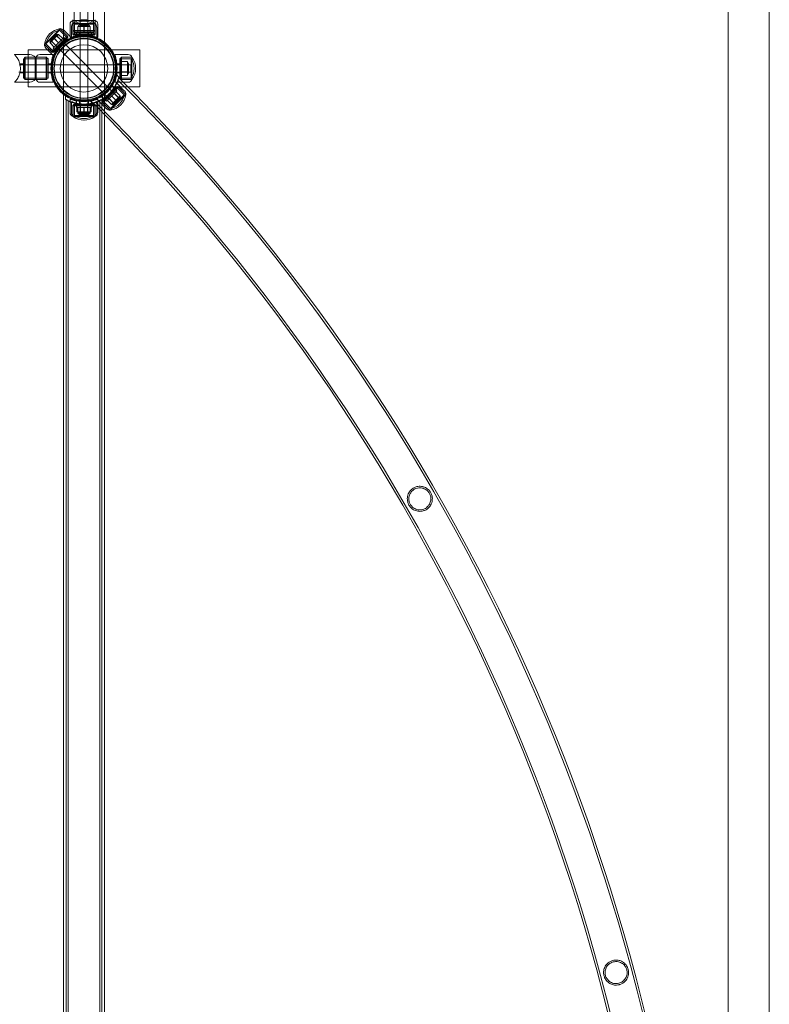
# Model space of a CAD drawing. Units: millimetres. Extents: x -2478 to 23522, y -24121 to -5121.
# Drawn here: x -564 to 444, y -13980 to -12655 of the extents above; entities that cross this region are included whole.
import ezdxf

# ---------------------------------------------------------------- set-up
doc = ezdxf.new("R2010")
doc.units = ezdxf.units.MM

# ---------------------------------------------------------------- blocks, each defined once
blk = doc.blocks.new('A$C421E1EAF')
at = {"color": 0, "linetype": 'Continuous', "lineweight": 0}
for p, q in [((389, -7750.9), (389, -14171.6)), ((-505.3, -12669.1), (-505.3, -10255.6)), ((-450.3, -12685.7), (-450.3, -10255.6)), ((444.3, -14514.9), (444.3, -11908.5)), ((-482.7, -12676.5), (-482.7, -12634.7)), ((-472.7, -12676.5), (-472.7, -12634.6)), ((-490.8, -12640.7), (-490.8, -12670.7)), ((-464.8, -12640.7), (-464.8, -12670.7)), ((-496.4, -12677.9), (-496.4, -12661.2)), ((-494.7, -12678.7), (-494.7, -12665.2)), ((-492.8, -12655.2), (-492.8, -12656.3)), ((-492.8, -12656.3), (-462.8, -12656.3)), ((-492.8, -12656.3), (-492.8, -12669.7)), ((-492.8, -12670.7), (-492.8, -12656.3)), ((-462.7, -12660.2), (-492.7, -12660.2)), ((-462.7, -12660.2), (-492.7, -12660.2)), ((-492.7, -12674.2), (-492.7, -12660.2)), ((-492.7, -12675.2), (-492.7, -12660.2)), ((-464.7, -12661.2), (-490.7, -12661.2)), ((-490.7, -12675.2), (-490.7, -12661.2)), ((-485.9, -12672.2), (-485.9, -12664.2)), ((-485.9, -12672.2), (-485.9, -12664.2)), ((-485.9, -12664.2), (-477.8, -12664.2)), ((-484.2, -12662.7), (-471.2, -12662.7)), ((-482.8, -12662.8), (-472.8, -12662.8)), ((-482.8, -12662.8), (-482.8, -12782.8)), ((-482.7, -12672.2), (-482.7, -12664.2)), ((-477.8, -12672.2), (-477.8, -12664.2)), ((-477.8, -12664.2), (-469.6, -12664.2)), ((-477.7, -12672.2), (-477.7, -12664.2)), ((-472.8, -12662.8), (-472.8, -12782.8)), ((-472.7, -12672.2), (-472.7, -12664.2)), ((-469.6, -12672.2), (-469.6, -12664.2)), ((-469.6, -12664.2), (-469.5, -12664.2)), ((-469.5, -12672.2), (-469.5, -12664.2)), ((-464.7, -12675.2), (-464.7, -12661.2)), ((-462.8, -12655.2), (-462.8, -12656.3)), ((-462.8, -12656.3), (-462.8, -12669.7)), ((-462.8, -12670.7), (-462.8, -12656.3)), ((-462.7, -12674.2), (-462.7, -12660.2)), ((-462.7, -12675.2), (-462.7, -12660.2)), ((-460.7, -12678.7), (-460.7, -12665.2)), ((-459.1, -12679.2), (-459.1, -12661.2)), ((-509.9, -12667.3), (-531.1, -12688.5)), ((-509.9, -12667.3), (-531.1, -12688.5)), ((-510.6, -12669.4), (-529, -12687.8)), ((-523.3, -12684.3), (-514.1, -12675.1)), ((-522.2, -12683.3), (-515.2, -12676.2)), ((-500, -12677.2), (-521.2, -12698.4)), ((-499.3, -12677.9), (-520.5, -12699.1)), ((-517.7, -12680.7), (-511.9, -12674.9)), ((-515.2, -12676.2), (-430.3, -12761)), ((-508.5, -12682.8), (-514.1, -12677.2)), ((-506.2, -12680.6), (-511.9, -12674.9)), ((-506.2, -12680.6), (-511.9, -12674.9)), ((-511.9, -12674.9), (-511.9, -12674.9)), ((-500.7, -12679.3), (-510.6, -12669.4)), ((-500, -12677.2), (-509.9, -12667.3)), ((-499.3, -12677.9), (-509.9, -12667.3)), ((-505.3, -12755.6), (-505.3, -12669.1)), ((-494.8, -12679.6), (-504.9, -12669.4)), ((-500, -12678.6), (-500, -12677.2)), ((-496.4, -12679.2), (-496.4, -12677.9)), ((-492.8, -12669.7), (-462.8, -12669.7)), ((-491.8, -12670.7), (-492.8, -12669.7)), ((-492.8, -12670.7), (-462.8, -12670.7)), ((-462.7, -12674.2), (-492.7, -12674.2)), ((-491.7, -12675.2), (-492.7, -12674.2)), ((-462.7, -12675.2), (-492.7, -12675.2)), ((-491.7, -12676.2), (-491.7, -12675.2)), ((-463.7, -12676.2), (-491.7, -12676.2)), ((-490.9, -12672.6), (-490.9, -12670.7)), ((-490.9, -12672.6), (-464.6, -12672.6)), ((-487.7, -12672.2), (-467.7, -12672.2)), ((-487.7, -12672.2), (-487.7, -12674.2)), ((-484.3, -12676.7), (-484.3, -12678.7)), ((-483.8, -12676.6), (-483.8, -12672.6)), ((-483.7, -12677.2), (-483.7, -12676.2)), ((-482.7, -12672.2), (-482.7, -12674.2)), ((-482.7, -12676.5), (-482.7, -12676.5)), ((-482.7, -12764.8), (-482.7, -12676.5)), ((-472.7, -12672.2), (-472.7, -12674.2)), ((-472.7, -12676.5), (-472.7, -12676.5)), ((-472.7, -12764.8), (-472.7, -12676.5)), ((-471.8, -12676.6), (-471.8, -12672.6)), ((-471.7, -12677.2), (-471.7, -12676.2)), ((-471.3, -12676.7), (-471.3, -12678.7)), ((-467.7, -12672.2), (-467.7, -12674.2)), ((-464.6, -12672.6), (-464.6, -12670.7)), ((-463.8, -12670.7), (-462.8, -12669.7)), ((-463.7, -12675.2), (-462.7, -12674.2)), ((-463.7, -12676.2), (-463.7, -12675.2)), ((-521.2, -12698.4), (-531.1, -12688.5)), ((-520.5, -12699.1), (-531.1, -12688.5)), ((-519.1, -12697.7), (-529, -12687.8)), ((-523.5, -12686.5), (-517.7, -12680.7)), ((-517.8, -12692.2), (-523.5, -12686.5)), ((-517.8, -12692.1), (-523.4, -12686.5)), ((-522.2, -12683.3), (-437.4, -12768.1)), ((-515.5, -12689.9), (-521.2, -12684.3)), ((-519.1, -12693.4), (-504.9, -12679.3)), ((-499.3, -12679.3), (-519.1, -12699.1)), ((-512, -12686.4), (-517.7, -12680.7)), ((-512, -12686.3), (-517.6, -12680.7)), ((-515.5, -12689.9), (-514.1, -12691.3)), ((-508.5, -12682.8), (-507.1, -12684.3)), ((-504.9, -12679.3), (-503.5, -12680.7)), ((-504.2, -12685.7), (-504.9, -12685)), ((-504.3, -12685), (-502.8, -12686.4)), ((-499.3, -12679.3), (-500, -12678.6)), ((-494.3, -12680), (-494.8, -12679.6)), ((-494.7, -12679.6), (-494.7, -12678.7)), ((-494.7, -12680.2), (-494.7, -12679.6)), ((-460.7, -12679.6), (-460.7, -12678.7)), ((-460.7, -12680.2), (-460.7, -12679.6)), ((-450.3, -12782.4), (-450.3, -12685.7)), ((-571.3, -12702.2), (-550.6, -12702.2)), ((-552.8, -12695.7), (-402.8, -12695.7)), ((-552.8, -12745.7), (-552.8, -12695.7)), ((-520.3, -12702.1), (-537.2, -12702.1)), ((-518.8, -12703.6), (-529, -12693.4)), ((-519.8, -12698.4), (-521.2, -12698.4)), ((-519.2, -12702.1), (-520.3, -12702.1)), ((-519.1, -12699.1), (-519.8, -12698.4)), ((-519.1, -12693.4), (-517.7, -12694.9)), ((-518.4, -12704.1), (-518.8, -12703.6)), ((-513.5, -12694.2), (-512, -12695.6)), ((-512.7, -12694.2), (-513.4, -12693.4)), ((-436.2, -12702.1), (-418.2, -12702.1)), ((-402.8, -12695.7), (-402.8, -12745.7)), ((-563.8, -12715.8), (-565.1, -12715.8)), ((-559.3, -12714.7), (-564, -12714.7)), ((-522, -12715.8), (-563.8, -12715.8)), ((-559.3, -12733.7), (-559.3, -12707.7)), ((-557.3, -12707.7), (-559.3, -12707.7)), ((-557.8, -12706.7), (-556.8, -12705.7)), ((-557.8, -12706.7), (-557.8, -12734.7)), ((-557.8, -12707.7), (-527.8, -12707.7)), ((-557.3, -12735.7), (-557.3, -12705.7)), ((-543.3, -12705.7), (-557.3, -12705.7)), ((-556.8, -12735.7), (-556.8, -12705.7)), ((-556.8, -12705.7), (-543.3, -12705.7)), ((-543.3, -12705.7), (-543.3, -12735.7)), ((-543.3, -12705.7), (-542.2, -12705.7)), ((-542.2, -12705.7), (-542.2, -12735.7)), ((-542.2, -12705.7), (-528.8, -12705.7)), ((-527.8, -12705.7), (-542.2, -12705.7)), ((-528.8, -12705.7), (-528.8, -12735.7)), ((-527.8, -12706.7), (-528.8, -12705.7)), ((-527.8, -12705.7), (-527.8, -12735.7)), ((-525.9, -12707.6), (-527.8, -12707.6)), ((-525.9, -12707.6), (-525.9, -12733.9)), ((-521.9, -12714.7), (-525.9, -12714.7)), ((-522, -12715.8), (-522, -12715.8)), ((-433.6, -12715.8), (-522, -12715.8)), ((-519.7, -12714.2), (-521.7, -12714.2)), ((-433.8, -12714.2), (-435.8, -12714.2)), ((-433.6, -12714.7), (-429.6, -12714.7)), ((-433.5, -12715.8), (-433.6, -12715.8)), ((-414.6, -12715.8), (-433.5, -12715.8)), ((-429.6, -12733.9), (-429.6, -12707.6)), ((-429.6, -12707.6), (-427.7, -12707.6)), ((-429.6, -12710.7), (-427.6, -12710.7)), ((-429.6, -12715.7), (-427.6, -12715.7)), ((-428.3, -12706.7), (-427.3, -12705.7)), ((-428.3, -12720.7), (-428.3, -12706.7)), ((-428.3, -12707.7), (-414.3, -12707.7)), ((-427.7, -12735.7), (-427.7, -12705.7)), ((-427.7, -12705.7), (-413.3, -12705.7)), ((-427.6, -12720.7), (-427.6, -12710.7)), ((-427.3, -12720.7), (-427.3, -12705.7)), ((-427.3, -12705.7), (-413.3, -12705.7)), ((-427.3, -12711.3), (-419.3, -12711.3)), ((-427.3, -12715.7), (-419.3, -12715.7)), ((-427.3, -12716), (-419.3, -12716)), ((-427.3, -12716), (-419.3, -12716)), ((-419.3, -12711.3), (-419.3, -12716)), ((-419.3, -12716), (-419.3, -12725.4)), ((-417.8, -12714.2), (-417.8, -12727.2)), ((-414.6, -12715.8), (-414.6, -12725.8)), ((-414.3, -12720.7), (-414.3, -12707.7)), ((-413.3, -12735.7), (-413.3, -12705.7)), ((-413.3, -12720.7), (-413.3, -12705.7)), ((-563.8, -12725.8), (-565.3, -12725.8)), ((-559.3, -12726.7), (-564, -12726.7)), ((-522, -12725.8), (-563.8, -12725.8)), ((-521.9, -12726.7), (-525.9, -12726.7)), ((-521.9, -12725.8), (-522, -12725.8)), ((-433.6, -12725.8), (-521.9, -12725.8)), ((-519.7, -12727.2), (-521.7, -12727.2)), ((-433.8, -12727.2), (-435.8, -12727.2)), ((-434.1, -12729), (-430.7, -12732.3)), ((-433.5, -12725.8), (-433.6, -12725.8)), ((-433.6, -12726.7), (-429.6, -12726.7)), ((-414.6, -12725.8), (-433.5, -12725.8)), ((-429.6, -12725.7), (-427.6, -12725.7)), ((-429.6, -12730.7), (-427.6, -12730.7)), ((-428.3, -12734.7), (-428.3, -12720.7)), ((-427.6, -12730.7), (-427.6, -12720.7)), ((-427.3, -12735.7), (-427.3, -12720.7)), ((-427.3, -12725.4), (-419.3, -12725.4)), ((-427.3, -12725.5), (-419.3, -12725.5)), ((-427.3, -12725.7), (-419.3, -12725.7)), ((-427.3, -12730.2), (-419.3, -12730.2)), ((-419.3, -12725.4), (-419.3, -12730.2)), ((-414.3, -12733.7), (-414.3, -12720.7)), ((-413.3, -12735.7), (-413.3, -12720.7)), ((-571.3, -12739.2), (-550.6, -12739.2)), ((-557.3, -12733.7), (-559.3, -12733.7)), ((-557.8, -12733.7), (-527.8, -12733.7)), ((-557.8, -12734.7), (-556.8, -12735.7)), ((-543.3, -12735.7), (-557.3, -12735.7)), ((-556.8, -12735.7), (-543.3, -12735.7)), ((-543.3, -12735.7), (-542.2, -12735.7)), ((-542.2, -12735.7), (-528.8, -12735.7)), ((-527.8, -12735.7), (-542.2, -12735.7)), ((-519.2, -12739.4), (-537.2, -12739.4)), ((-527.8, -12734.7), (-528.8, -12735.7)), ((-525.9, -12733.9), (-527.8, -12733.9)), ((-437.2, -12747.1), (-440.1, -12744.2)), ((-436.9, -12746.7), (-439.8, -12743.8)), ((-436.2, -12739.4), (-424.9, -12739.4)), ((-434.1, -12740.2), (-433.6, -12740.7)), ((-433.6, -12740.7), (-423.5, -12750.8)), ((-429.6, -12733.9), (-427.7, -12733.9)), ((-428.3, -12733.7), (-414.3, -12733.7)), ((-428.3, -12734.7), (-427.3, -12735.7)), ((-427.7, -12735.7), (-413.3, -12735.7)), ((-427.3, -12735.7), (-413.3, -12735.7)), ((-424.9, -12739.4), (-418.2, -12739.4)), ((-402.8, -12745.7), (-552.8, -12745.7)), ((-505.3, -16485.7), (-505.3, -12755.6)), ((-502.8, -12757.4), (-502.8, -12762.2)), ((-433.4, -12745.2), (-453.2, -12765)), ((-432, -12745.2), (-453.2, -12766.4)), ((-452.8, -12762.2), (-452.8, -12757.4)), ((-452.7, -12754.9), (-451.3, -12756.3)), ((-431.3, -12745.9), (-452.5, -12767.1)), ((-447.6, -12765), (-433.4, -12750.8)), ((-443.5, -12745.7), (-442.1, -12747.2)), ((-421.4, -12755.8), (-442.6, -12777)), ((-421.4, -12755.8), (-442.6, -12777)), ((-423.5, -12756.5), (-441.9, -12774.8)), ((-440.5, -12757.9), (-434.9, -12763.6)), ((-440.5, -12757.9), (-434.8, -12763.5)), ((-439.8, -12750.1), (-439.1, -12750.8)), ((-436.9, -12754.4), (-438.4, -12752.9)), ((-436.9, -12754.4), (-431.3, -12760)), ((-434.9, -12763.6), (-429.1, -12757.8)), ((-433.4, -12750.8), (-434.8, -12749.4)), ((-434.7, -12752.1), (-429.1, -12757.8)), ((-434.7, -12752.1), (-429, -12757.8)), ((-433.4, -12745.2), (-432.7, -12745.9)), ((-433.4, -12746.6), (-423.5, -12756.5)), ((-432.7, -12745.9), (-431.3, -12745.9)), ((-432, -12745.2), (-421.4, -12755.8)), ((-431.3, -12745.9), (-421.4, -12755.8)), ((-429.1, -12757.8), (-429, -12757.8)), ((-501.9, -16478.7), (-501.9, -12762.7)), ((-501.9, -12762.7), (-501.9, -12762.7)), ((-498.9, -16477.1), (-498.9, -12764.2)), ((-496.4, -12762.2), (-496.4, -12780.2)), ((-494.7, -12765.3), (-494.7, -12780.3)), ((-491.8, -12770.2), (-492.8, -12771.2)), ((-462.8, -12770.8), (-492.8, -12770.8)), ((-492.8, -12770.8), (-492.8, -12785.2)), ((-477.8, -12771.2), (-492.8, -12771.2)), ((-492.8, -12771.2), (-492.8, -12785.2)), ((-462.7, -12770.3), (-492.7, -12770.3)), ((-491.7, -12770.3), (-492.7, -12771.3)), ((-492.7, -12770.3), (-492.7, -12785.3)), ((-477.8, -12770.2), (-491.8, -12770.2)), ((-463.7, -12769.3), (-491.7, -12769.3)), ((-491.7, -12769.3), (-491.7, -12770.3)), ((-464.6, -12768.9), (-490.9, -12768.9)), ((-490.9, -12768.9), (-490.9, -12770.8)), ((-490.8, -12770.2), (-490.8, -12784.1)), ((-490.7, -12770.3), (-490.7, -12784.3)), ((-488.3, -12763.9), (-488.3, -12768)), ((-487.8, -12764), (-487.8, -12768.1)), ((-487.8, -12768.9), (-487.8, -12770.9)), ((-477.8, -12770.9), (-487.8, -12770.9)), ((-487.2, -12771.2), (-487.2, -12779.2)), ((-484.3, -12762.6), (-484.3, -12764.6)), ((-483.8, -12764.9), (-483.8, -12768.9)), ((-483.7, -12768.3), (-483.7, -12769.3)), ((-482.8, -12768.9), (-482.8, -12770.9)), ((-482.8, -12771.2), (-482.8, -12779.2)), ((-482.7, -12764.9), (-482.7, -12764.8)), ((-482.7, -12783.8), (-482.7, -12764.9)), ((-482.5, -12771.2), (-482.5, -12779.2)), ((-482.5, -12771.2), (-482.5, -12779.2)), ((-463.8, -12770.2), (-477.8, -12770.2)), ((-467.8, -12770.9), (-477.8, -12770.9)), ((-462.8, -12771.2), (-477.8, -12771.2)), ((-473.1, -12771.2), (-473.1, -12779.2)), ((-473, -12771.2), (-473, -12779.2)), ((-472.8, -12768.9), (-472.8, -12770.9)), ((-472.8, -12771.2), (-472.8, -12779.2)), ((-472.7, -12764.9), (-472.7, -12764.8)), ((-472.7, -12783.8), (-472.7, -12764.9)), ((-471.8, -12764.9), (-471.8, -12768.9)), ((-471.7, -12768.3), (-471.7, -12769.3)), ((-471.3, -12762.6), (-471.3, -12764.6)), ((-466.1, -12767.7), (-469.5, -12764.3)), ((-468.3, -12771.2), (-468.3, -12779.2)), ((-467.8, -12764), (-467.8, -12768.1)), ((-467.8, -12768.9), (-467.8, -12770.9)), ((-467.3, -12763.9), (-467.3, -12768)), ((-464.8, -12770.2), (-464.8, -12784.1)), ((-464.7, -12770.3), (-464.7, -12784.3)), ((-464.6, -12768.9), (-464.6, -12770.8)), ((-463.8, -12770.2), (-462.8, -12771.2)), ((-463.7, -12769.3), (-463.7, -12770.3)), ((-463.7, -12770.3), (-462.7, -12771.3)), ((-462.8, -12770.8), (-462.8, -12785.2)), ((-462.8, -12771.2), (-462.8, -12785.2)), ((-462.7, -12770.3), (-462.7, -12785.3)), ((-460.7, -12765.3), (-460.7, -12780.3)), ((-459.1, -12762.2), (-459.1, -12773.5)), ((-458.2, -12764.3), (-457.7, -12764.7)), ((-457.7, -12764.7), (-447.6, -12774.9)), ((-456.6, -16477.1), (-456.6, -12764.2)), ((-451.7, -12761.5), (-454.6, -12758.6)), ((-451.3, -12761.3), (-454.2, -12758.4)), ((-453.6, -12779), (-453.6, -12762.7)), ((-453.2, -12765), (-452.5, -12765.7)), ((-453.2, -12766.4), (-442.6, -12777)), ((-452.5, -12765.7), (-452.5, -12767.1)), ((-452.5, -12767.1), (-442.6, -12777)), ((-451.8, -12765), (-441.9, -12774.8)), ((-447.6, -12765), (-449, -12763.5)), ((-448.3, -12758.6), (-447.6, -12759.3)), ((-446.3, -12763.7), (-440.6, -12769.3)), ((-446.3, -12763.7), (-440.6, -12769.3)), ((-444, -12761.4), (-445.4, -12760)), ((-444, -12761.4), (-438.4, -12767.1)), ((-440.6, -12769.3), (-434.9, -12763.6)), ((-429.2, -12760), (-438.4, -12769.2)), ((-437.4, -12768.1), (-430.3, -12761)), ((-462.7, -12771.3), (-492.7, -12771.3)), ((-492.7, -12771.3), (-492.7, -12785.3)), ((-477.8, -12784.1), (-490.8, -12784.1)), ((-464.7, -12784.3), (-490.7, -12784.3)), ((-487.7, -12773.3), (-487.7, -12771.3)), ((-487.7, -12773.3), (-467.7, -12773.3)), ((-487.2, -12779.2), (-482.5, -12779.2)), ((-485.9, -12773.3), (-485.9, -12781.3)), ((-485.9, -12773.3), (-485.9, -12781.3)), ((-485.9, -12781.3), (-477.8, -12781.3)), ((-471.3, -12780.7), (-484.3, -12780.7)), ((-471.2, -12782.8), (-484.2, -12782.8)), ((-482.8, -12782.8), (-472.8, -12782.8)), ((-482.7, -12773.3), (-482.7, -12771.3)), ((-482.7, -12773.3), (-482.7, -12781.3)), ((-482.7, -12783.8), (-472.7, -12783.8)), ((-482.5, -12779.2), (-473.1, -12779.2)), ((-477.8, -12773.3), (-477.8, -12781.3)), ((-477.8, -12781.3), (-469.6, -12781.3)), ((-464.8, -12784.1), (-477.8, -12784.1)), ((-477.7, -12773.3), (-477.7, -12781.3)), ((-473.1, -12779.2), (-468.3, -12779.2)), ((-472.7, -12773.3), (-472.7, -12771.3)), ((-472.7, -12773.3), (-472.7, -12781.3)), ((-469.6, -12773.3), (-469.6, -12781.3)), ((-469.6, -12781.3), (-469.5, -12781.3)), ((-469.5, -12773.3), (-469.5, -12781.3)), ((-467.7, -12773.3), (-467.7, -12771.3)), ((-462.7, -12771.3), (-462.7, -12785.3)), ((-459.1, -12773.5), (-459.1, -12780.2)), ((-453.6, -16463.7), (-453.6, -12779)), ((-450.3, -16460.3), (-450.3, -12782.4)), ((-462.8, -12785.2), (-492.8, -12785.2)), ((-477.8, -12785.2), (-492.8, -12785.2)), ((-492.5, -12785.3), (-492.7, -12785.3)), ((-492.5, -12785.3), (-492.7, -12785.3)), ((-463, -12785.3), (-492.5, -12785.3)), ((-463, -12785.3), (-492.5, -12785.3)), ((-462.8, -12785.2), (-477.8, -12785.2)), ((-462.7, -12785.3), (-463, -12785.3)), ((-462.7, -12785.3), (-463, -12785.3))]:
    blk.add_line(p, q, dxfattribs=at)
for radius in [44.5, 44.5, 43.5, 42.5, 40.5, 39.9, 31.9]:
    blk.add_circle((-477.8, -12720.7), radius, dxfattribs=at)
for centre, radius, start, end in [((-491.3, -12661.2), 5.15, 106.9129, 180), ((-487.5, -12665.2), 7.25, 136.3972, 180), ((-477.7, -12680.2), 25, 53.1301, 126.8699), ((-477.7, -12680.2), 23, 55.5826, 124.4174), ((-484.2, -12664.2), 1.5, 90, 180), ((-484.2, -12664.2), 1.5, 0, 90), ((-471.2, -12664.2), 1.5, 90, 180), ((-471.2, -12664.2), 1.5, 0, 90), ((-464.3, -12661.2), 5.15, 0, 73.0871), ((-468, -12665.2), 7.25, 0, 43.6028), ((-506.3, -12692), 25, 98.1301, 171.8699), ((-506.3, -12692), 23, 100.5826, 169.4174), ((-513.1, -12676.1), 1.5, 135, 225), ((-513.1, -12676.1), 1.5, 45, 135), ((-510.1, -12674.5), 7.25, 45, 88.6028), ((-523.8, -12688.3), 7.25, 181.3972, 225), ((-522.3, -12685.3), 1.5, 135, 225), ((-522.3, -12685.3), 1.5, 45, 135), ((-551.4, -12713.4), 11.2, 43.2595, 85.657), ((-537.2, -12707.2), 5.15, 90, 163.0871), ((-418.2, -12707.2), 5.15, 16.9129, 90), ((-419.3, -12714.2), 1.5, 0, 90), ((-419.3, -12714.2), 1.5, 270, 0), ((-433.3, -12720.7), 23, 325.5826, 34.4174), ((-433.3, -12720.7), 25, 323.1301, 36.8699), ((-419.3, -12727.2), 1.5, 0, 90), ((-419.3, -12727.2), 1.5, 270, 0), ((-551.4, -12728), 11.2, 274.343, 316.7405), ((-537.2, -12734.2), 5.15, 196.9129, 270), ((-2314.8, -14621.4), 2664.1, 1.312, 45.0328), ((-2314.8, -14621.4), 2667.1, 45.0646, 45.0678), ((-2314.8, -14621.4), 2667.1, 1.8055, 45.0646), ((-418.2, -12734.2), 5.15, 270, 343.0871), ((-446.1, -12752.2), 25, 278.1301, 351.8699), ((-446.1, -12752.2), 23, 280.5826, 349.4174), ((-430.2, -12759), 1.5, 315, 45), ((-428.6, -12755.9), 7.25, 1.3972, 45), ((-2314.8, -14621.4), 2618.8, 45.0658, 45.0692), ((-2314.8, -14621.4), 2618.8, 1.6087, 45.0658), ((-2314.8, -14621.4), 2621.8, 1.3332, 45.0334), ((-439.4, -12768.1), 1.5, 225, 315), ((-439.4, -12768.1), 1.5, 315, 45), ((-430.2, -12759), 1.5, 225, 315), ((-491.3, -12780.2), 5.15, 180, 253.0871), ((-487.5, -12780.3), 7.25, 180, 220.7579), ((-477.8, -12765.2), 23, 235.5826, 304.4174), ((-477.7, -12765.3), 23, 235.5826, 304.4174), ((-484.3, -12779.2), 1.5, 180, 270), ((-484.2, -12781.3), 1.5, 180, 270), ((-484.3, -12779.2), 1.5, 270, 0), ((-484.2, -12781.3), 1.5, 270, 0), ((-471.3, -12779.2), 1.5, 180, 270), ((-471.2, -12781.3), 1.5, 180, 270), ((-471.3, -12779.2), 1.5, 270, 0), ((-471.2, -12781.3), 1.5, 270, 0), ((-464.3, -12780.2), 5.15, 286.9129, 0), ((-468, -12780.3), 7.25, 319.6135, 0), ((-442.4, -12769.7), 7.25, 225, 268.6028), ((-487.5, -12780.3), 7.25, 220.7579, 223.6028), ((-477.8, -12765.2), 25, 233.1301, 306.8699), ((-477.7, -12765.3), 25, 233.1301, 306.8699), ((-468, -12780.3), 7.25, 316.3972, 319.6135)]:
    blk.add_arc(centre, radius, start, end, dxfattribs=at)
for points, knots in [([(-495.4, -12678.9), (-495.3, -12678.9), (-495.1, -12678.8), (-494.5, -12678.6), (-493.9, -12678.5), (-492.6, -12678.1), (-491.8, -12677.9), (-490.1, -12677.5), (-489.2, -12677.3), (-487.2, -12677), (-486.1, -12676.8), (-483.8, -12676.5), (-482.7, -12676.4), (-481.6, -12676.4)], [0.5898, 0.5898, 0.5898, 0.5898, 0.707734, 0.707734, 1.061601, 1.061601, 1.415468, 1.415468, 1.769213, 1.769213, 2.122958, 2.122958, 2.4557, 2.4557, 2.4557, 2.4557]), ([(-460.7, -12680.2), (-460.7, -12680.2), (-460.8, -12680.2), (-461.3, -12680), (-461.6, -12679.9), (-462.5, -12679.5), (-463, -12679.3), (-464.3, -12678.9), (-465, -12678.7), (-466.5, -12678.3), (-467.3, -12678.1), (-469.2, -12677.7), (-470.2, -12677.5), (-472.2, -12677.2), (-473.3, -12677), (-475.5, -12676.9), (-476.7, -12676.8), (-478.8, -12676.8), (-479.9, -12676.9), (-482.1, -12677), (-483.2, -12677.2), (-485.3, -12677.5), (-486.3, -12677.7), (-488.2, -12678.1), (-489, -12678.3), (-490.5, -12678.7), (-491.2, -12678.9), (-492.5, -12679.3), (-493, -12679.5), (-493.9, -12679.9), (-494.2, -12680), (-494.6, -12680.2), (-494.7, -12680.2), (-494.7, -12680.2)], [0, 0, 0, 0, 3.239262, 3.239262, 6.478524, 6.478524, 9.717786, 9.717786, 12.957049, 12.957049, 16.193611, 16.193611, 19.430174, 19.430174, 22.666737, 22.666737, 25.903299, 25.903299, 29.139862, 29.139862, 32.376425, 32.376425, 35.612987, 35.612987, 38.84955, 38.84955, 42.088812, 42.088812, 45.328074, 45.328074, 48.567336, 48.567336, 51.806598, 51.806598, 51.806598, 51.806598]), ([(-481.6, -12676.4), (-481.5, -12676.4), (-481.4, -12676.4), (-480.2, -12676.3), (-478.9, -12676.3), (-476.6, -12676.3), (-475.4, -12676.3), (-474.1, -12676.4), (-474, -12676.4), (-473.9, -12676.4)], [2.4556997, 2.4556997, 2.4556997, 2.4556997, 2.4767023, 2.4767023, 2.830447, 2.830447, 3.1841918, 3.1841918, 3.2051944, 3.2051944, 3.2051944, 3.2051944]), ([(-473.9, -12676.4), (-472.8, -12676.4), (-471.7, -12676.5), (-469.5, -12676.8), (-468.4, -12677), (-466.3, -12677.3), (-465.4, -12677.5), (-463.8, -12677.9), (-463, -12678.1), (-461.6, -12678.5), (-461, -12678.6), (-460.1, -12678.9), (-459.7, -12679), (-459.2, -12679.2), (-459.1, -12679.2), (-459.1, -12679.2)], [3.205194, 3.205194, 3.205194, 3.205194, 3.537936, 3.537936, 3.891681, 3.891681, 4.245426, 4.245426, 4.599293, 4.599293, 4.95316, 4.95316, 5.307027, 5.307027, 5.660894, 5.660894, 5.660894, 5.660894]), ([(-494.3, -12680), (-494.3, -12680), (-494.4, -12680.1), (-494.9, -12680.2), (-495.2, -12680.4), (-496, -12680.8), (-496.6, -12681), (-497.7, -12681.6), (-498.4, -12681.9), (-499.7, -12682.7), (-500.5, -12683.1), (-502.1, -12684.2), (-502.9, -12684.7), (-504.6, -12686), (-505.5, -12686.7), (-507.2, -12688.1), (-508, -12688.9), (-509.5, -12690.4), (-510.3, -12691.2), (-511.7, -12692.9), (-512.4, -12693.8), (-513.6, -12695.5), (-514.2, -12696.3), (-515.2, -12697.9), (-515.7, -12698.6), (-516.4, -12700), (-516.8, -12700.6), (-517.4, -12701.8), (-517.6, -12702.3), (-518, -12703.2), (-518.1, -12703.5), (-518.3, -12703.9), (-518.4, -12704.1), (-518.4, -12704.1)], [0, 0, 0, 0, 3.239262, 3.239262, 6.478524, 6.478524, 9.717786, 9.717786, 12.957049, 12.957049, 16.193611, 16.193611, 19.430174, 19.430174, 22.666737, 22.666737, 25.903299, 25.903299, 29.139862, 29.139862, 32.376425, 32.376425, 35.612987, 35.612987, 38.84955, 38.84955, 42.088812, 42.088812, 45.328074, 45.328074, 48.567336, 48.567336, 51.806598, 51.806598, 51.806598, 51.806598]), ([(-496.4, -12679.2), (-496.4, -12679.2), (-496.3, -12679.2), (-495.9, -12679.1), (-495.7, -12679), (-495.4, -12678.9)], [0, 0, 0, 0, 0.353867, 0.353867, 0.5897996, 0.5897996, 0.5897996, 0.5897996]), ([(-571.3, -12739.2), (-571.3, -12739.2), (-571.2, -12739.2), (-571.1, -12739.1), (-571, -12739), (-570.6, -12738.6), (-570.3, -12738.2), (-569.4, -12737.3), (-568.9, -12736.7), (-567.9, -12735.4), (-567.4, -12734.6), (-566.4, -12733), (-565.9, -12732.1), (-565.1, -12730.2), (-564.7, -12729.1), (-564.2, -12727.4), (-564, -12726.8), (-563.7, -12725.6), (-563.6, -12725), (-563.5, -12723.8), (-563.4, -12723.2), (-563.3, -12722), (-563.3, -12721.3), (-563.3, -12720.1), (-563.3, -12719.5), (-563.4, -12718.3), (-563.5, -12717.7), (-563.6, -12716.5), (-563.7, -12715.9), (-564, -12714.7), (-564.2, -12714.1), (-564.7, -12712.4), (-565.1, -12711.3), (-565.9, -12709.3), (-566.4, -12708.4), (-567.4, -12706.9), (-567.9, -12706.1), (-568.9, -12704.8), (-569.4, -12704.2), (-570.3, -12703.2), (-570.6, -12702.9), (-571, -12702.5), (-571.1, -12702.4), (-571.2, -12702.3), (-571.3, -12702.2), (-571.3, -12702.2)], [58.729402, 58.729402, 58.729402, 58.729402, 60.581195, 60.581195, 62.432988, 62.432988, 66.136575, 66.136575, 69.840161, 69.840161, 73.543747, 73.543747, 77.181336, 77.181336, 80.818925, 80.818925, 82.63772, 82.63772, 84.456514, 84.456514, 86.275309, 86.275309, 88.094104, 88.094104, 89.912898, 89.912898, 91.731693, 91.731693, 93.550487, 93.550487, 95.369282, 95.369282, 99.006871, 99.006871, 102.64446, 102.64446, 106.348047, 106.348047, 110.051633, 110.051633, 113.755219, 113.755219, 115.607012, 115.607012, 117.458805, 117.458805, 117.458805, 117.458805]), ([(-519.5, -12702.9), (-519.5, -12703.1), (-519.6, -12703.3), (-519.8, -12704), (-520, -12704.6), (-520.3, -12706), (-520.5, -12706.7), (-520.9, -12708.4), (-521.1, -12709.3), (-521.4, -12711.3), (-521.6, -12712.4), (-521.9, -12714.6), (-522, -12715.6), (-522, -12716.6)], [0.548729, 0.548729, 0.548729, 0.548729, 0.707734, 0.707734, 1.061601, 1.061601, 1.415468, 1.415468, 1.769213, 1.769213, 2.122958, 2.122958, 2.424856, 2.424856, 2.424856, 2.424856]), ([(-519.2, -12702.1), (-519.2, -12702.1), (-519.2, -12702.2), (-519.4, -12702.6), (-519.4, -12702.7), (-519.5, -12702.9)], [0, 0, 0, 0, 0.353867, 0.353867, 0.548729, 0.548729, 0.548729, 0.548729]), ([(-433.9, -12729.2), (-433.8, -12728.8), (-433.8, -12728.3), (-433.6, -12726.7), (-433.5, -12725.6), (-433.3, -12723.1), (-433.3, -12721.9), (-433.3, -12719.6), (-433.3, -12718.3), (-433.5, -12715.9), (-433.6, -12714.7), (-433.8, -12712.4), (-434, -12711.3), (-434.4, -12709.3), (-434.6, -12708.4), (-434.9, -12706.7), (-435.1, -12706), (-435.5, -12704.6), (-435.7, -12704), (-435.9, -12703), (-436.1, -12702.7), (-436.2, -12702.2), (-436.2, -12702.1), (-436.2, -12702.1)], [1.986985, 1.986985, 1.986985, 1.986985, 2.122958, 2.122958, 2.476702, 2.476702, 2.830447, 2.830447, 3.184192, 3.184192, 3.537936, 3.537936, 3.891681, 3.891681, 4.245426, 4.245426, 4.599293, 4.599293, 4.95316, 4.95316, 5.307027, 5.307027, 5.660894, 5.660894, 5.660894, 5.660894]), ([(-522, -12716.6), (-522, -12716.8), (-522.1, -12717), (-522.1, -12718.3), (-522.2, -12719.6), (-522.2, -12721.9), (-522.1, -12723.1), (-522.1, -12724.3)], [2.4248556, 2.4248556, 2.4248556, 2.4248556, 2.4767023, 2.4767023, 2.830447, 2.830447, 3.1761619, 3.1761619, 3.1761619, 3.1761619]), ([(-522.1, -12724.3), (-522.1, -12724.3), (-522.1, -12724.3), (-522, -12725.6), (-521.9, -12726.7), (-521.6, -12729), (-521.4, -12730.1), (-521.1, -12732.2), (-520.9, -12733.1), (-520.5, -12734.7), (-520.3, -12735.5), (-520, -12736.9), (-519.8, -12737.5), (-519.5, -12738.4), (-519.4, -12738.8), (-519.2, -12739.3), (-519.2, -12739.4), (-519.2, -12739.4)], [3.176162, 3.176162, 3.176162, 3.176162, 3.184192, 3.184192, 3.537936, 3.537936, 3.891681, 3.891681, 4.245426, 4.245426, 4.599293, 4.599293, 4.95316, 4.95316, 5.307027, 5.307027, 5.660894, 5.660894, 5.660894, 5.660894]), ([(-436.2, -12739.4), (-436.2, -12739.4), (-436.2, -12739.3), (-436.1, -12738.8), (-435.9, -12738.4), (-435.7, -12737.5), (-435.5, -12736.9), (-435.1, -12735.5), (-434.9, -12734.7), (-434.6, -12733.1), (-434.4, -12732.2), (-434.1, -12730.5), (-434, -12729.9), (-433.9, -12729.2)], [0, 0, 0, 0, 0.353867, 0.353867, 0.707734, 0.707734, 1.061601, 1.061601, 1.415468, 1.415468, 1.769213, 1.769213, 1.986985, 1.986985, 1.986985, 1.986985]), ([(-431.1, -12733.2), (-431.1, -12733.2), (-431.1, -12733.3), (-431.3, -12733.8), (-431.4, -12734.2), (-431.8, -12735.5), (-432.2, -12736.8), (-433.4, -12740.2), (-434.4, -12742.4), (-437, -12746.9), (-438.5, -12749.2), (-442, -12753.5), (-444, -12755.5), (-448.3, -12759.2), (-450.5, -12760.8), (-455, -12763.5), (-457.2, -12764.5), (-461, -12766.1), (-462.5, -12766.6), (-464.5, -12767.1), (-465.1, -12767.3), (-465.2, -12767.3), (-465.3, -12767.3), (-465.3, -12767.3)], [-154.869015, -154.869015, -154.869015, -154.869015, -150.811788, -150.811788, -146.8244, -146.8244, -139.121267, -139.121267, -129.601934, -129.601934, -121.086137, -121.086137, -112.51009, -112.51009, -103.915428, -103.915428, -94.827879, -94.827879, -85.953804, -85.953804, -78.82723, -78.82723, -77.437933, -77.437933, -77.437933, -77.437933]), ([(-434.1, -12740.2), (-434.1, -12740.2), (-434.2, -12740.3), (-434.3, -12740.8), (-434.5, -12741.1), (-434.9, -12741.9), (-435.1, -12742.4), (-435.7, -12743.6), (-436, -12744.3), (-436.8, -12745.6), (-437.2, -12746.4), (-438.3, -12748), (-438.8, -12748.8), (-440.1, -12750.5), (-440.8, -12751.4), (-442.2, -12753), (-443, -12753.9), (-444.5, -12755.4), (-445.3, -12756.1), (-447, -12757.6), (-447.9, -12758.3), (-449.6, -12759.5), (-450.4, -12760.1), (-452, -12761.1), (-452.7, -12761.6), (-454.1, -12762.3), (-454.8, -12762.7), (-455.9, -12763.3), (-456.4, -12763.5), (-457.3, -12763.9), (-457.6, -12764), (-458.1, -12764.2), (-458.2, -12764.3), (-458.2, -12764.3)], [0, 0, 0, 0, 3.239262, 3.239262, 6.478524, 6.478524, 9.717786, 9.717786, 12.957049, 12.957049, 16.193611, 16.193611, 19.430174, 19.430174, 22.666737, 22.666737, 25.903299, 25.903299, 29.139862, 29.139862, 32.376425, 32.376425, 35.612987, 35.612987, 38.84955, 38.84955, 42.088812, 42.088812, 45.328074, 45.328074, 48.567336, 48.567336, 51.806598, 51.806598, 51.806598, 51.806598]), ([(-430.7, -12732.3), (-430.7, -12732.3), (-430.8, -12732.5), (-431, -12733.2), (-431.1, -12733.8), (-431.5, -12735.2), (-431.8, -12736), (-432.5, -12737.9), (-432.9, -12739), (-433.8, -12741.1), (-434.4, -12742.3), (-435.7, -12744.8), (-436.5, -12746.1), (-438.2, -12748.7), (-439.2, -12750), (-441.3, -12752.6), (-442.4, -12753.8), (-443.5, -12754.9)], [15.398971, 15.398971, 15.398971, 15.398971, 15.880948, 15.880948, 16.362925, 16.362925, 16.844902, 16.844902, 17.326879, 17.326879, 17.807338, 17.807338, 18.287797, 18.287797, 18.768255, 18.768255, 19.248714, 19.248714, 19.248714, 19.248714]), ([(-443.5, -12754.9), (-444.6, -12756.1), (-445.9, -12757.2), (-448.4, -12759.2), (-449.7, -12760.2), (-452.3, -12761.9), (-453.6, -12762.7), (-456.1, -12764), (-457.3, -12764.6), (-459.4, -12765.5), (-460.5, -12765.9), (-462.4, -12766.6), (-463.2, -12766.9), (-464.6, -12767.3), (-465.2, -12767.4), (-465.9, -12767.6), (-466.1, -12767.7), (-466.1, -12767.7)], [11.549228, 11.549228, 11.549228, 11.549228, 12.029687, 12.029687, 12.510146, 12.510146, 12.990604, 12.990604, 13.471063, 13.471063, 13.95304, 13.95304, 14.435017, 14.435017, 14.916994, 14.916994, 15.398971, 15.398971, 15.398971, 15.398971]), ([(-502.8, -12762.2), (-502.8, -12762.2), (-502.6, -12762.3), (-502, -12762.6), (-501.5, -12762.9), (-500.2, -12763.6), (-499.4, -12764), (-497.8, -12764.8), (-497.1, -12765.1), (-496.4, -12765.4)], [15.398971, 15.398971, 15.398971, 15.398971, 15.880948, 15.880948, 16.362925, 16.362925, 16.844902, 16.844902, 17.181415, 17.181415, 17.181415, 17.181415]), ([(-477.9, -12769.1), (-478.6, -12769.1), (-479.4, -12769.1), (-480.9, -12769), (-481.7, -12768.9), (-483.3, -12768.8), (-484, -12768.7), (-485.6, -12768.5), (-486.3, -12768.3), (-487.8, -12768), (-488.6, -12767.9), (-490, -12767.5), (-490.6, -12767.4), (-491.9, -12767), (-492.6, -12766.8), (-493.8, -12766.4), (-494.3, -12766.2), (-495.4, -12765.8), (-495.9, -12765.6), (-496.9, -12765.2), (-497.3, -12765), (-498.7, -12764.4), (-499.4, -12764), (-500.4, -12763.5), (-500.6, -12763.4), (-501.1, -12763.1), (-501.3, -12763), (-501.6, -12762.8), (-501.7, -12762.8), (-501.9, -12762.7), (-501.9, -12762.7), (-501.9, -12762.7)], [-37.001591, -37.001591, -37.001591, -37.001591, -34.807284, -34.807284, -32.489982, -32.489982, -30.17268, -30.17268, -27.855377, -27.855377, -25.538075, -25.538075, -23.220773, -23.220773, -20.90347, -20.90347, -18.586168, -18.586168, -16.262897, -16.262897, -13.939626, -13.939626, -9.293084, -9.293084, -6.969813, -6.969813, -4.646542, -4.646542, -2.323271, -2.323271, 0, 0, 0, 0]), ([(-469.2, -12764.5), (-469.7, -12764.6), (-470.1, -12764.7), (-471.8, -12764.9), (-473, -12765), (-475.4, -12765.1), (-476.6, -12765.2), (-478.9, -12765.2), (-480.2, -12765.1), (-482.6, -12765), (-483.8, -12764.9), (-486.1, -12764.6), (-487.2, -12764.4), (-489.2, -12764.1), (-490.1, -12763.9), (-491.8, -12763.5), (-492.6, -12763.3), (-493.9, -12762.9), (-494.5, -12762.8), (-495.5, -12762.5), (-495.8, -12762.4), (-496.3, -12762.2), (-496.4, -12762.2), (-496.4, -12762.2)], [1.979526, 1.979526, 1.979526, 1.979526, 2.122958, 2.122958, 2.476702, 2.476702, 2.830447, 2.830447, 3.184192, 3.184192, 3.537936, 3.537936, 3.891681, 3.891681, 4.245426, 4.245426, 4.599293, 4.599293, 4.95316, 4.95316, 5.307027, 5.307027, 5.660894, 5.660894, 5.660894, 5.660894]), ([(-496.4, -12765.4), (-496.1, -12765.5), (-495.8, -12765.6), (-494.4, -12766.2), (-493.1, -12766.6), (-490.4, -12767.4), (-489, -12767.8), (-485.9, -12768.4), (-484.3, -12768.7), (-481, -12769), (-479.4, -12769.1), (-477.8, -12769.1)], [17.181415, 17.181415, 17.181415, 17.181415, 17.326879, 17.326879, 17.807338, 17.807338, 18.287797, 18.287797, 18.768255, 18.768255, 19.248714, 19.248714, 19.248714, 19.248714]), ([(-460.7, -12765.3), (-460.7, -12765.3), (-460.8, -12765.4), (-461.3, -12765.6), (-461.6, -12765.7), (-462.5, -12766), (-463, -12766.2), (-464.3, -12766.6), (-465, -12766.9), (-466.5, -12767.3), (-467.3, -12767.5), (-469.2, -12767.9), (-470.2, -12768.1), (-472.2, -12768.4), (-473.3, -12768.5), (-475.5, -12768.7), (-476.7, -12768.7), (-478.8, -12768.7), (-479.9, -12768.7), (-482.1, -12768.5), (-483.2, -12768.4), (-485.3, -12768.1), (-486.3, -12767.9), (-488.2, -12767.5), (-489, -12767.3), (-490.5, -12766.9), (-491.2, -12766.6), (-492.5, -12766.2), (-493, -12766), (-493.9, -12765.7), (-494.2, -12765.6), (-494.6, -12765.4), (-494.7, -12765.3), (-494.7, -12765.3)], [0, 0, 0, 0, 3.239262, 3.239262, 6.478524, 6.478524, 9.717786, 9.717786, 12.957049, 12.957049, 16.193611, 16.193611, 19.430174, 19.430174, 22.666737, 22.666737, 25.903299, 25.903299, 29.139862, 29.139862, 32.376425, 32.376425, 35.612987, 35.612987, 38.84955, 38.84955, 42.088812, 42.088812, 45.328074, 45.328074, 48.567336, 48.567336, 51.806598, 51.806598, 51.806598, 51.806598]), ([(-477.8, -12769.1), (-476.2, -12769.1), (-474.5, -12769), (-471.3, -12768.7), (-469.7, -12768.4), (-467.4, -12768), (-466.8, -12767.8), (-466.1, -12767.7)], [11.549228, 11.549228, 11.549228, 11.549228, 12.029687, 12.029687, 12.510146, 12.510146, 12.725299, 12.725299, 12.725299, 12.725299]), ([(-459.1, -12762.2), (-459.1, -12762.2), (-459.2, -12762.2), (-459.7, -12762.4), (-460.1, -12762.5), (-461, -12762.8), (-461.6, -12762.9), (-463, -12763.3), (-463.8, -12763.5), (-465.4, -12763.9), (-466.3, -12764.1), (-468, -12764.3), (-468.6, -12764.4), (-469.2, -12764.5)], [0, 0, 0, 0, 0.353867, 0.353867, 0.707734, 0.707734, 1.061601, 1.061601, 1.415468, 1.415468, 1.769213, 1.769213, 1.979526, 1.979526, 1.979526, 1.979526]), ([(-17.5, -13314.5), (-18.8, -13315.2), (-20.1, -13315.7), (-23.4, -13316.6), (-25.3, -13316.8), (-29.1, -13316.5), (-31.1, -13316), (-34.8, -13314.3), (-36.5, -13313.1), (-39, -13310.6), (-39.8, -13309.4), (-41.3, -13306.8), (-41.9, -13305.4), (-42.7, -13302), (-42.9, -13300), (-42.5, -13296), (-41.8, -13293.7), (-39.8, -13290.2), (-38.7, -13288.8), (-36.4, -13286.6), (-35.2, -13285.8), (-32.7, -13284.4), (-31.3, -13283.8), (-27.9, -13283), (-25.8, -13282.9), (-22, -13283.4), (-20.1, -13283.9), (-16.6, -13285.6), (-15, -13286.9), (-12.6, -13289.4), (-11.8, -13290.5), (-10.4, -13293.2), (-9.8, -13294.7), (-9, -13298.1), (-9, -13300.1), (-9.5, -13304.2), (-10.2, -13306.5), (-12.4, -13310), (-13.5, -13311.4), (-15.6, -13313.3), (-16.6, -13313.9), (-17.5, -13314.5)], [0, 0, 0, 0, 4.327961, 4.327961, 10.283319, 10.283319, 16.808465, 16.808465, 23.607671, 23.607671, 27.968297, 27.968297, 32.925363, 32.925363, 39.162806, 39.162806, 46.593102, 46.593102, 52.003199, 52.003199, 56.249944, 56.249944, 60.705587, 60.705587, 67.134622, 67.134622, 73.276051, 73.276051, 79.891112, 79.891112, 84.15547, 84.15547, 89.152065, 89.152065, 95.516705, 95.516705, 103.094021, 103.094021, 108.43637, 108.43637, 111.842433, 111.842433, 111.842433, 111.842433]), ([(-18.5, -13312.7), (-17.6, -13312.2), (-16.7, -13311.5), (-14.7, -13309.7), (-13.8, -13308.5), (-12, -13305.5), (-11.4, -13303.5), (-10.9, -13299.6), (-11.1, -13297.7), (-12, -13294.4), (-12.6, -13293.1), (-14.2, -13290.6), (-15.3, -13289.4), (-17.9, -13287.2), (-19.6, -13286.3), (-23.2, -13285.1), (-25.2, -13284.9), (-28.5, -13285.2), (-29.8, -13285.5), (-32.2, -13286.3), (-33.1, -13286.8), (-35, -13288.1), (-35.9, -13288.8), (-37.8, -13290.9), (-38.8, -13292.2), (-40.2, -13295.3), (-40.6, -13297.1), (-40.9, -13300.6), (-40.7, -13302.5), (-39.7, -13305.6), (-39.1, -13306.9), (-37.4, -13309.4), (-36.4, -13310.5), (-33.7, -13312.7), (-32, -13313.6), (-28.3, -13314.7), (-26.3, -13314.8), (-23, -13314.5), (-21.8, -13314.2), (-19.8, -13313.4), (-19.2, -13313.1), (-18.5, -13312.7)], [0, 0, 0, 0, 3.364552, 3.364552, 7.990181, 7.990181, 14.439354, 14.439354, 20.398949, 20.398949, 24.747547, 24.747547, 29.49591, 29.49591, 35.387607, 35.387607, 41.611297, 41.611297, 45.77466, 45.77466, 49.041259, 49.041259, 52.537726, 52.537726, 57.635138, 57.635138, 63.227771, 63.227771, 69.002744, 69.002744, 73.20696, 73.20696, 77.966384, 77.966384, 83.973759, 83.973759, 90.158455, 90.158455, 94.135469, 94.135469, 96.360672, 96.360672, 96.360672, 96.360672]), ([(242.4, -13953.6), (241.2, -13953.9), (239.9, -13954.1), (236.9, -13954.2), (235.1, -13954), (231.6, -13953), (229.9, -13952.1), (226.5, -13949.7), (225, -13948.1), (223, -13944.9), (222.4, -13943.5), (221.5, -13940.5), (221.3, -13938.9), (221.3, -13935.5), (221.6, -13933.6), (222.9, -13929.8), (224, -13927.7), (226.8, -13924.7), (228.2, -13923.6), (230.9, -13922), (232.1, -13921.5), (234.6, -13920.8), (235.8, -13920.6), (238.8, -13920.4), (240.5, -13920.5), (243.7, -13921.3), (245.2, -13921.9), (248.5, -13923.9), (250.2, -13925.3), (252.5, -13928.4), (253.4, -13930), (254.5, -13933.1), (254.8, -13934.5), (255.1, -13937.8), (254.9, -13939.5), (254, -13943.4), (253, -13945.6), (250.3, -13949.1), (248.8, -13950.5), (246, -13952.3), (244.8, -13952.9), (243.1, -13953.4), (242.8, -13953.5), (242.4, -13953.6)], [0, 0, 0, 0, 3.871541, 3.871541, 9.243412, 9.243412, 15.40729, 15.40729, 22.627324, 22.627324, 27.578321, 27.578321, 32.6209, 32.6209, 38.790106, 38.790106, 46.359018, 46.359018, 51.798339, 51.798339, 55.7342, 55.7342, 59.565241, 59.565241, 64.77922, 64.77922, 69.97313, 69.97313, 77.136647, 77.136647, 82.973744, 82.973744, 87.669162, 87.669162, 93.396343, 93.396343, 101.293198, 101.293198, 107.449019, 107.449019, 111.605531, 111.605531, 112.660515, 112.660515, 112.660515, 112.660515]), ([(241.9, -13951.7), (242.9, -13951.4), (243.8, -13951), (246, -13950), (247.1, -13949.2), (249.6, -13946.9), (250.8, -13945.2), (252.4, -13941.7), (252.9, -13939.9), (253, -13936.4), (252.9, -13934.9), (252, -13931.9), (251.4, -13930.5), (249.5, -13927.6), (248.3, -13926.3), (245.2, -13924.1), (243.4, -13923.3), (240.1, -13922.5), (238.7, -13922.4), (236.3, -13922.5), (235.3, -13922.7), (233.4, -13923.2), (232.4, -13923.6), (230.4, -13924.6), (229.3, -13925.3), (226.7, -13927.5), (225.5, -13929.2), (223.9, -13932.7), (223.4, -13934.5), (223.2, -13938), (223.4, -13939.5), (224.1, -13942.6), (224.8, -13944), (226.6, -13946.8), (227.8, -13948.1), (230.8, -13950.4), (232.7, -13951.3), (235.9, -13952.1), (237.3, -13952.2), (239.7, -13952.1), (240.7, -13952), (241.8, -13951.7), (241.8, -13951.7), (241.9, -13951.7)], [0, 0, 0, 0, 3.01807, 3.01807, 7.221154, 7.221154, 13.598355, 13.598355, 19.530774, 19.530774, 24.19312, 24.19312, 28.906894, 28.906894, 34.63595, 34.63595, 40.922564, 40.922564, 45.121577, 45.121577, 48.156666, 48.156666, 51.138409, 51.138409, 55.180935, 55.180935, 61.518574, 61.518574, 67.439457, 67.439457, 72.187391, 72.187391, 76.876279, 76.876279, 82.54713, 82.54713, 88.85891, 88.85891, 93.065928, 93.065928, 96.103293, 96.103293, 96.342457, 96.342457, 96.342457, 96.342457])]:
    blk.add_open_spline(points, degree=3, knots=knots, dxfattribs=at)

msp = doc.modelspace()

# ---------------------------------------------------------------- block references
msp.add_blockref('A$C421E1EAF', (0, 0))

doc.saveas('drawing.dxf')
